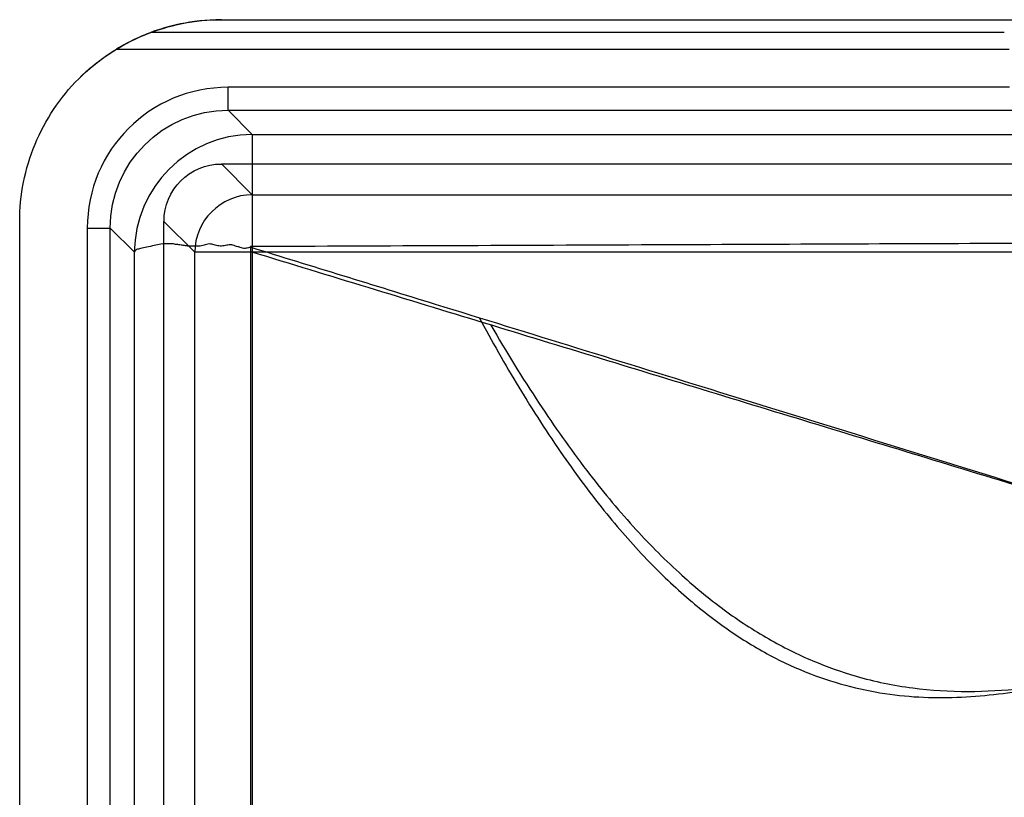
# Model space of a CAD drawing. Units: millimetres. Extents: x 165 to 635, y 65 to 435.
# Drawn here: x 165 to 336, y 300 to 435 of the extents above; entities that cross this region are included whole.
import ezdxf
from ezdxf.lldxf.tags import DXFTag

# ---------------------------------------------------------------- set-up
doc = ezdxf.new("R2010")
doc.units = ezdxf.units.MM
for name, color, linetype, true_color in [('ORTHO$2', 7, 'CONTINUOUS', 0xffffff), ('VERASE001I10$000', 7, 'CONTINUOUS', 0xffffff), ('VERASE001I104$000', 7, 'CONTINUOUS', 0xffffff), ('VERASE001I106$000', 7, 'CONTINUOUS', 0xffffff), ('VERASE001I111$000', 7, 'CONTINUOUS', 0xffffff), ('VERASE001I15$000', 7, 'CONTINUOUS', 0xffffff), ('VERASE001I153$000', 7, 'CONTINUOUS', 0xffffff), ('VERASE001I156$000', 7, 'CONTINUOUS', 0xffffff), ('VERASE001I176$000', 7, 'CONTINUOUS', 0xffffff), ('VERASE001I20$000', 7, 'CONTINUOUS', 0xffffff), ('VERASE001I201$000', 7, 'CONTINUOUS', 0xffffff), ('VERASE001I21$000', 7, 'CONTINUOUS', 0xffffff), ('VERASE001I23$000', 7, 'CONTINUOUS', 0xffffff), ('VERASE001I246$000', 7, 'CONTINUOUS', 0xffffff), ('VERASE001I26$000', 7, 'CONTINUOUS', 0xffffff), ('VERASE001I28$000', 7, 'CONTINUOUS', 0xffffff), ('VERASE001I297$000', 7, 'CONTINUOUS', 0xffffff), ('VERASE001I298$000', 7, 'CONTINUOUS', 0xffffff), ('VERASE001I299$000', 7, 'CONTINUOUS', 0xffffff), ('VERASE001I3$000', 7, 'CONTINUOUS', 0xffffff), ('VERASE001I301$000', 7, 'CONTINUOUS', 0xffffff), ('VERASE001I308$000', 7, 'CONTINUOUS', 0xffffff), ('VERASE001I309$000', 7, 'CONTINUOUS', 0xffffff), ('VERASE001I312$000', 7, 'CONTINUOUS', 0xffffff), ('VERASE001I36$010', 7, 'CONTINUOUS', 0xffffff), ('VERASE001I37$000', 7, 'CONTINUOUS', 0xffffff), ('VERASE001I39$000', 7, 'CONTINUOUS', 0xffffff), ('VERASE001I4$000', 7, 'CONTINUOUS', 0xffffff), ('VERASE001I43$000', 7, 'CONTINUOUS', 0xffffff), ('VERASE001I44$000', 7, 'CONTINUOUS', 0xffffff), ('VERASE001I49$000', 7, 'CONTINUOUS', 0xffffff), ('VERASE001I51$000', 7, 'CONTINUOUS', 0xffffff), ('VERASE001I57$010', 7, 'CONTINUOUS', 0xffffff), ('VERASE001I59$001', 7, 'CONTINUOUS', 0xffffff), ('VERASE001I60$000', 7, 'CONTINUOUS', 0xffffff), ('VERASE001I61$000', 7, 'CONTINUOUS', 0xffffff), ('VERASE001I64$001', 7, 'CONTINUOUS', 0xffffff), ('VERASE001I67$000', 7, 'CONTINUOUS', 0xffffff), ('VERASE001I69$000', 7, 'CONTINUOUS', 0xffffff), ('VERASE001I8$000', 7, 'CONTINUOUS', 0xffffff), ('VERASE001I91$000', 7, 'CONTINUOUS', 0xffffff), ('VERASE001I94$000', 7, 'CONTINUOUS', 0xffffff), ('VERASE001I95$000', 7, 'CONTINUOUS', 0xffffff), ('VMODIFIED001I10$001', 7, 'CONTINUOUS', 0xffffff), ('VMODIFIED001I10$100', 7, 'CONTINUOUS', 0xffffff), ('VMODIFIED001I106$010', 7, 'CONTINUOUS', 0xffffff), ('VMODIFIED001I111$001', 7, 'CONTINUOUS', 0xffffff), ('VMODIFIED001I15$010', 7, 'CONTINUOUS', 0xffffff), ('VMODIFIED001I15$100', 7, 'CONTINUOUS', 0xffffff), ('VMODIFIED001I153$100', 7, 'CONTINUOUS', 0xffffff), ('VMODIFIED001I156$010', 7, 'CONTINUOUS', 0xffffff), ('VMODIFIED001I20$010', 7, 'CONTINUOUS', 0xffffff), ('VMODIFIED001I20$100', 7, 'CONTINUOUS', 0xffffff), ('VMODIFIED001I21$100', 7, 'CONTINUOUS', 0xffffff), ('VMODIFIED001I23$001', 7, 'CONTINUOUS', 0xffffff), ('VMODIFIED001I23$100', 7, 'CONTINUOUS', 0xffffff), ('VMODIFIED001I246$001', 7, 'CONTINUOUS', 0xffffff), ('VMODIFIED001I26$001', 7, 'CONTINUOUS', 0xffffff), ('VMODIFIED001I26$010', 7, 'CONTINUOUS', 0xffffff), ('VMODIFIED001I26$100', 7, 'CONTINUOUS', 0xffffff), ('VMODIFIED001I28$010', 7, 'CONTINUOUS', 0xffffff), ('VMODIFIED001I28$100', 7, 'CONTINUOUS', 0xffffff), ('VMODIFIED001I297$100', 7, 'CONTINUOUS', 0xffffff), ('VMODIFIED001I299$001', 7, 'CONTINUOUS', 0xffffff), ('VMODIFIED001I3$100', 7, 'CONTINUOUS', 0xffffff), ('VMODIFIED001I308$100', 7, 'CONTINUOUS', 0xffffff), ('VMODIFIED001I36$001', 7, 'CONTINUOUS', 0xffffff), ('VMODIFIED001I36$100', 7, 'CONTINUOUS', 0xffffff), ('VMODIFIED001I37$010', 7, 'CONTINUOUS', 0xffffff), ('VMODIFIED001I37$100', 7, 'CONTINUOUS', 0xffffff), ('VMODIFIED001I39$001', 7, 'CONTINUOUS', 0xffffff), ('VMODIFIED001I39$100', 7, 'CONTINUOUS', 0xffffff), ('VMODIFIED001I4$100', 7, 'CONTINUOUS', 0xffffff), ('VMODIFIED001I43$001', 7, 'CONTINUOUS', 0xffffff), ('VMODIFIED001I43$010', 7, 'CONTINUOUS', 0xffffff), ('VMODIFIED001I44$010', 7, 'CONTINUOUS', 0xffffff), ('VMODIFIED001I49$001', 7, 'CONTINUOUS', 0xffffff), ('VMODIFIED001I57$001', 7, 'CONTINUOUS', 0xffffff), ('VMODIFIED001I59$010', 7, 'CONTINUOUS', 0xffffff), ('VMODIFIED001I60$010', 7, 'CONTINUOUS', 0xffffff), ('VMODIFIED001I61$001', 7, 'CONTINUOUS', 0xffffff), ('VMODIFIED001I61$010', 7, 'CONTINUOUS', 0xffffff), ('VMODIFIED001I64$010', 7, 'CONTINUOUS', 0xffffff), ('VMODIFIED001I67$010', 7, 'CONTINUOUS', 0xffffff), ('VMODIFIED001I69$001', 7, 'CONTINUOUS', 0xffffff), ('VMODIFIED001I8$001', 7, 'CONTINUOUS', 0xffffff), ('VMODIFIED001I8$100', 7, 'CONTINUOUS', 0xffffff), ('VMODIFIED001I94$010', 7, 'CONTINUOUS', 0xffffff), ('VMODIFIED001I95$001', 7, 'CONTINUOUS', 0xffffff), ('VMODIFIED001I95$010', 7, 'CONTINUOUS', 0xffffff)]:
    doc.layers.add(name, color=color, linetype=linetype, true_color=true_color)
tags = doc.linetypes.add('DOT', pattern=[10, 0, -10]).pattern_tags.tags
tags[6:7] = [DXFTag(74, 4), DXFTag(75, 0), DXFTag(340, '0'), DXFTag(46, 0.0), DXFTag(50, 0.0), DXFTag(44, 0.0), DXFTag(45, 0.0)]
tags[4:5] = [DXFTag(74, 4), DXFTag(75, 0), DXFTag(340, '0'), DXFTag(46, 0.0), DXFTag(50, 0.0), DXFTag(44, 0.0), DXFTag(45, 0.0)]

msp = doc.modelspace()

# ---------------------------------------------------------------- linework, layer by layer
at = {"layer": 'ORTHO$2', "color": 155, "linetype": 'Continuous'}
msp.add_open_spline([(244.63, 383.41, 166.05), (246.8, 379.3, 165.94), (251.42, 371.17, 165.71), (258.75, 359.77, 165.33), (266.31, 349.61, 164.94), (273.77, 341.14, 164.56), (281.14, 334.19, 164.18), (288.42, 328.65, 163.81), (295.61, 324.37, 163.45), (302.7, 321.24, 163.1), (309.68, 319.13, 162.75), (316.53, 317.9, 162.41), (323.24, 317.44, 162.07), (331.9, 317.69, 161.64), (340.16, 318.87, 161.23), (346.08, 320.41, 160.94), (347.88, 320.94, 160.85)], degree=3, knots=[0, 0, 0, 0, 0.104707, 0.211381, 0.306193, 0.390678, 0.466354, 0.534713, 0.597187, 0.655107, 0.709643, 0.761767, 0.812219, 0.861509, 0.957579, 1, 1, 1, 1], dxfattribs=at)
at = {"layer": 'ORTHO$2', "color": 155, "linetype": 'DOT'}
msp.add_open_spline([(246.65, 382.09, 177.97), (249.3, 377.45, 177.83), (254.58, 368.89, 177.56), (262.79, 357.21, 177.14), (270.87, 347.41, 176.73), (278.84, 339.31, 176.32), (286.72, 332.78, 175.92), (294.5, 327.67, 175.52), (302.18, 323.83, 175.14), (310.51, 320.87, 174.72), (319.56, 318.99, 174.27), (329.22, 318.41, 173.79), (340.07, 319.07, 173.25), (351.42, 321.17, 172.69), (359.54, 323.3, 172.28), (363.23, 324.43, 172.09)], degree=3, knots=[0, 0, 0, 0, 0.110909, 0.209374, 0.296952, 0.37518, 0.445572, 0.509596, 0.568632, 0.623919, 0.693553, 0.760215, 0.825026, 0.91968, 1, 1, 1, 1], dxfattribs=at)
at = {"layer": 'VERASE001I10$000', "color": 7, "linetype": 'Continuous'}
msp.add_line((195.33, 105.29, 189.13), (195.33, 394.71, 189.13), dxfattribs=at)
at = {"layer": 'VERASE001I104$000', "color": 7, "linetype": 'Continuous'}
msp.add_line((336.49, 423.29, 239.5), (201.12, 423.29, 239.5), dxfattribs=at)
at = {"layer": 'VERASE001I106$000', "color": 7, "linetype": 'Continuous'}
msp.add_line((201.12, 419.3, 235.85), (598.88, 419.3, 235.85), dxfattribs=at)
at = {"layer": 'VERASE001I111$000', "color": 7, "linetype": 'Continuous', "extrusion": (0, 1, 0)}
msp.add_arc((-176.71, 235.5, 398.88), 4, 90, 175, dxfattribs=at)
at = {"layer": 'VERASE001I15$000', "color": 7, "linetype": 'Continuous'}
msp.add_line((205.29, 404.67, 189.13), (594.71, 404.67, 189.13), dxfattribs=at)
at = {"layer": 'VERASE001I153$000', "color": 7, "linetype": 'Continuous'}
msp.add_line((199.96, 435, 250), (600.04, 435, 250), dxfattribs=at)
at = {"layer": 'VERASE001I156$000', "color": 7, "linetype": 'Continuous'}
msp.add_line((335.6, 432.78, 241.72), (187.7, 432.78, 241.72), dxfattribs=at)
at = {"layer": 'VERASE001I176$000', "color": 7, "linetype": 'Continuous'}
msp.add_line((181.75, 429.88, 239.5), (336.46, 429.88, 239.5), dxfattribs=at)
at = {"layer": 'VERASE001I20$000', "color": 7, "linetype": 'Continuous'}
msp.add_line((199.96, 410, 250), (205.29, 404.67, 189.13), dxfattribs=at)
at = {"layer": 'VERASE001I201$000', "color": 7, "linetype": 'Continuous'}
msp.add_line((176.71, 398.88, 239.5), (176.71, 254.58, 239.5), dxfattribs=at)
at = {"layer": 'VERASE001I21$000', "color": 7, "linetype": 'Continuous', "extrusion": (0, 0, -1)}
msp.add_ellipse((200.04, 399.96, 250), major_axis=(7.12, -7.12), ratio=0.992433, start_param=2.359993, end_param=3.923193, dxfattribs=at)
at = {"layer": 'VERASE001I23$000', "color": 7, "linetype": 'Continuous'}
msp.add_line((195.33, 394.71, 189.13), (190, 400.04, 250), dxfattribs=at)
at = {"layer": 'VERASE001I246$000', "color": 7, "linetype": 'Continuous'}
msp.add_line((180.7, 253.22, 235.85), (180.7, 398.88, 235.85), dxfattribs=at)
at = {"layer": 'VERASE001I26$000', "color": 7, "linetype": 'Continuous', "extrusion": (-0.086827, 0.086827, 0.992433)}
msp.add_arc((-424.26, -109.6, 205.01), 10, 225.2176, 314.7824, dxfattribs=at)
at = {"layer": 'VERASE001I28$000', "color": 7, "linetype": 'Continuous', "extrusion": (-1, -2.77556e-15, 0)}
msp.add_arc((-394.71, 190, -205.29), 10, 185, 270, dxfattribs=at)
at = {"layer": 'VERASE001I297$000', "color": 7, "linetype": 'Continuous'}
msp.add_open_spline([(165, 400.04, 250), (165, 404.58, 250), (166.81, 413.76, 250), (174.59, 425.41, 250), (186.24, 433.19, 250), (195.42, 435, 250), (199.96, 435, 250)], degree=3, dxfattribs=at)
at = {"layer": 'VERASE001I298$000', "color": 7, "linetype": 'Continuous'}
msp.add_open_spline([(165, 400.04, 239.5), (165, 404.58, 239.5), (166.81, 413.76, 239.5), (173.56, 423.87, 239.5), (179.38, 428.44, 239.5), (181.75, 429.88, 239.5)], degree=3, knots=[0, 0, 0, 0, 0.384021, 0.768043, 1, 1, 1, 1], dxfattribs=at)
at = {"layer": 'VERASE001I299$000', "color": 7, "linetype": 'Continuous'}
msp.add_line((165, 400.04, 239.5), (165, 400.04, 250), dxfattribs=at)
at = {"layer": 'VERASE001I3$000', "color": 7, "linetype": 'Continuous'}
msp.add_line((199.96, 410, 250), (600.04, 410, 250), dxfattribs=at)
at = {"layer": 'VERASE001I301$000', "color": 7, "linetype": 'Continuous'}
msp.add_open_spline([(199.96, 435, 250), (197.33, 435, 250), (194.91, 434.69, 248.85), (190.83, 433.85, 245.7), (189.18, 433.33, 243.78), (187.7, 432.78, 241.72)], degree=3, knots=[0, 0, 0, 0, 0.5, 0.5, 1, 1, 1, 1], dxfattribs=at)
at = {"layer": 'VERASE001I308$000', "color": 7, "linetype": 'Continuous'}
msp.add_line((165, 99.96, 250), (165, 400.04, 250), dxfattribs=at)
at = {"layer": 'VERASE001I309$000', "color": 7, "linetype": 'Continuous'}
msp.add_line((165, 99.96, 239.5), (165, 400.04, 239.5), dxfattribs=at)
at = {"layer": 'VERASE001I312$000', "color": 7, "linetype": 'Continuous'}
msp.add_open_spline([(187.7, 432.78, 241.72), (187.35, 432.65, 241.24), (186.86, 432.46, 240.93), (185.88, 432.05, 240.39), (185.37, 431.82, 240.19), (183.81, 431.07, 239.68), (182.77, 430.51, 239.5), (181.75, 429.88, 239.5)], degree=3, knots=[0, 0, 0, 0, 0.25, 0.25, 0.5, 0.5, 1, 1, 1, 1], dxfattribs=at)
at = {"layer": 'VERASE001I36$010', "color": 7, "linetype": 'Continuous'}
msp.add_open_spline([(366.22, 345.59, 172.09), (205.29, 394.71, 180)], degree=1, dxfattribs=at)
at = {"layer": 'VERASE001I37$000', "color": 7, "linetype": 'Continuous'}
msp.add_open_spline([(205.29, 394.71, 180), (205.29, 370.59, 180), (205.29, 322.36, 180), (205.29, 250, 180), (205.29, 177.64, 180), (205.29, 129.41, 180), (205.29, 105.29, 180)], degree=3, dxfattribs=at)
at = {"layer": 'VERASE001I39$000', "color": 7, "linetype": 'Continuous'}
msp.add_open_spline([(594.71, 394.71, 180), (578.49, 394.71, 180), (546.03, 394.71, 180), (497.36, 394.71, 180), (448.68, 394.71, 180), (400, 394.71, 180), (351.32, 394.71, 180), (302.64, 394.71, 180), (253.97, 394.71, 180), (221.51, 394.71, 180), (205.29, 394.71, 180)], degree=3, dxfattribs=at)
at = {"layer": 'VERASE001I4$000', "color": 7, "linetype": 'Continuous'}
msp.add_line((190, 99.96, 250), (190, 400.04, 250), dxfattribs=at)
at = {"layer": 'VERASE001I43$000', "color": 7, "linetype": 'Continuous', "extrusion": (-0.086827, 0.086827, 0.992433)}
msp.add_arc((-424.26, -109.6, 205.01), 20.5, 225.2176, 314.7824, dxfattribs=at)
at = {"layer": 'VERASE001I44$000', "color": 7, "linetype": 'Continuous'}
msp.add_line((201.12, 419.3, 235.85), (205.29, 415.13, 188.21), dxfattribs=at)
at = {"layer": 'VERASE001I49$000', "color": 7, "linetype": 'Continuous'}
msp.add_line((184.87, 105.29, 188.21), (184.87, 394.71, 188.21), dxfattribs=at)
at = {"layer": 'VERASE001I51$000', "color": 7, "linetype": 'Continuous'}
msp.add_open_spline([(204.98, 395.56, 169.52), (204.97, 395.56, 169.52), (204.95, 395.56, 169.52), (204.92, 395.55, 169.52), (204.91, 395.55, 169.52), (204.9, 395.55, 169.52), (204.89, 395.55, 169.52), (204.88, 395.55, 169.52), (204.87, 395.55, 169.52), (204.86, 395.55, 169.52), (204.85, 395.55, 169.52), (204.84, 395.54, 169.52), (204.83, 395.54, 169.52), (204.56, 395.49, 169.53), (204.02, 395.24, 169.54), (203.19, 395.58, 169.62), (202.37, 395.76, 169.73), (201.52, 396.09, 169.89), (200.64, 395.84, 170.06), (199.75, 395.73, 170.28), (198.88, 395.89, 170.56), (198.05, 396.22, 170.87), (197.14, 396.03, 171.23), (196.28, 395.73, 171.6), (195.4, 395.74, 172.06), (194.55, 395.73, 172.56), (193.74, 395.83, 173.09), (192.96, 395.94, 173.66), (192.19, 396.05, 174.28), (191.63, 396.13, 174.77), (191.32, 396.19, 175.07), (191.24, 396.19, 175.14), (191.2, 396.19, 175.18), (191.16, 396.19, 175.22), (191.12, 396.19, 175.26), (191.08, 396.19, 175.3), (191.04, 396.19, 175.34), (190.99, 396.19, 175.38), (190.95, 396.19, 175.42), (190.91, 396.19, 175.46), (190.87, 396.19, 175.5), (190.83, 396.19, 175.54), (190.79, 396.19, 175.58), (190.75, 396.19, 175.62), (190.71, 396.19, 175.66), (190.6, 396.19, 175.77), (189.61, 396.19, 176.81), (187.61, 395.68, 179.31), (185.94, 395.35, 182.88), (185.12, 395.16, 186.09), (184.94, 394.85, 187.55), (184.87, 394.71, 188.21)], degree=3, knots=[0, 0, 0, 0, 0.001648, 0.001998, 0.00235, 0.002702, 0.003056, 0.003411, 0.003768, 0.004125, 0.004484, 0.004844, 0.005205, 0.005481, 0.031598, 0.060586, 0.0892, 0.117599, 0.148176, 0.178788, 0.208768, 0.238676, 0.27058, 0.303772, 0.336006, 0.368326, 0.400383, 0.432424, 0.464467, 0.498979, 0.505922, 0.507793, 0.509664, 0.511535, 0.513406, 0.515277, 0.517149, 0.51902, 0.520891, 0.522762, 0.524633, 0.526505, 0.528376, 0.530247, 0.532119, 0.534458, 0.545454, 0.673896, 0.851701, 0.932371, 1, 1, 1, 1], dxfattribs=at)
at = {"layer": 'VERASE001I57$010', "color": 7, "linetype": 'Continuous'}
msp.add_open_spline([(352.42, 349.94, 162.26), (330.39, 356.77, 163.34), (308.36, 363.61, 164.42), (269.9, 375.51, 166.31), (253.47, 380.59, 167.12), (226.35, 388.97, 168.45), (215.66, 392.26, 168.98), (204.98, 395.56, 169.5)], degree=3, knots=[0, 0, 0, 0, 0.448313, 0.448313, 0.782643, 0.782643, 1, 1, 1, 1], dxfattribs=at)
at = {"layer": 'VERASE001I59$001', "color": 7, "linetype": 'Continuous'}
msp.add_open_spline([(594.71, 395.73, 169.53), (565.56, 395.84, 169.53), (536.41, 395.97, 169.54), (499.9, 396.12, 169.55), (492.54, 396.15, 169.55), (470.45, 396.24, 169.56), (455.72, 396.29, 169.56), (427.33, 396.35, 169.57), (413.67, 396.36, 169.57), (389.58, 396.35, 169.57), (379.15, 396.34, 169.56), (358.3, 396.29, 169.56), (347.88, 396.26, 169.56), (316.61, 396.15, 169.55), (295.76, 396.06, 169.54), (251.7, 395.87, 169.53), (228.5, 395.77, 169.53), (205.29, 395.69, 169.52)], degree=3, knots=[0, 0, 0, 0, 0.224561, 0.224561, 0.28128, 0.28128, 0.394718, 0.394718, 0.500001, 0.500001, 0.580304, 0.580304, 0.660607, 0.660607, 0.821212, 0.821212, 1, 1, 1, 1], dxfattribs=at)
at = {"layer": 'VERASE001I60$000', "color": 7, "linetype": 'Continuous'}
msp.add_line((205.29, 415.13, 188.21), (594.71, 415.13, 188.21), dxfattribs=at)
at = {"layer": 'VERASE001I61$000', "color": 7, "linetype": 'Continuous'}
msp.add_open_spline([(205.29, 395.69, 169.52), (205.29, 395.69, 169.52), (205.29, 395.69, 169.52), (205.19, 395.69, 169.52), (205.1, 395.7, 169.52), (205, 395.71, 169.53)], degree=3, knots=[0, 0, 0, 0, 0.00829, 0.00829, 1, 1, 1, 1], dxfattribs=at)
at = {"layer": 'VERASE001I64$001', "color": 7, "linetype": 'Continuous'}
msp.add_open_spline([(204.98, 395.56, 169.5), (204.98, 374.37, 169.5), (204.98, 353.19, 169.5), (204.98, 304.67, 169.5), (204.98, 277.33, 169.5), (204.98, 236.33, 169.5), (204.99, 222.67, 169.5), (204.99, 181.67, 169.5), (205, 154.33, 169.5), (205.01, 119.68, 169.5), (205.01, 112.35, 169.5), (205.01, 105.03, 169.5)], degree=3, knots=[0, 0, 0, 0, 0.218763, 0.218763, 0.501004, 0.501004, 0.642124, 0.642124, 0.924364, 0.924364, 1, 1, 1, 1], dxfattribs=at)
at = {"layer": 'VERASE001I67$000', "color": 7, "linetype": 'Continuous', "extrusion": (-1, 0, 0)}
msp.add_arc((-394.71, 190, -205.29), 20.5, 185, 267.2595, dxfattribs=at)
at = {"layer": 'VERASE001I69$000', "color": 7, "linetype": 'Continuous'}
msp.add_line((184.87, 394.71, 188.21), (180.7, 398.88, 235.85), dxfattribs=at)
at = {"layer": 'VERASE001I8$000', "color": 7, "linetype": 'Continuous', "extrusion": (0, 1, 0)}
msp.add_arc((-205.29, 190, 394.71), 10, 270, 355, dxfattribs=at)
at = {"layer": 'VERASE001I91$000', "color": 7, "linetype": 'Continuous'}
msp.add_ellipse((201.31, 398.69, 239.5), major_axis=(17.46, -17.46), ratio=0.992433, start_param=2.359993, end_param=3.923193, dxfattribs=at)
at = {"layer": 'VERASE001I94$000', "color": 7, "linetype": 'Continuous', "extrusion": (-1, 0, 0)}
msp.add_arc((-423.29, 235.5, -201.12), 4, 5, 90, dxfattribs=at)
at = {"layer": 'VERASE001I95$000', "color": 7, "linetype": 'Continuous', "extrusion": (-0.01676, 0.01676, -0.999719)}
msp.add_ellipse((201.31, 398.69, 235.5), major_axis=(14.65, -14.65, -0.49), ratio=0.989243, start_param=2.359993, end_param=3.923193, dxfattribs=at)
at = {"layer": 'VMODIFIED001I10$001', "color": 155, "linetype": 'DOT'}
msp.add_line((195.33, 105.29, 189.13), (195.33, 394.71, 189.13), dxfattribs=at)
at = {"layer": 'VMODIFIED001I10$100', "color": 155, "linetype": 'Continuous'}
msp.add_line((195.33, 105.29, 189.13), (195.33, 394.71, 189.13), dxfattribs=at)
at = {"layer": 'VMODIFIED001I106$010', "color": 155, "linetype": 'DOT'}
msp.add_line((201.12, 419.3, 235.85), (598.88, 419.3, 235.85), dxfattribs=at)
at = {"layer": 'VMODIFIED001I111$001', "color": 155, "linetype": 'DOT', "extrusion": (0, 1, 0)}
msp.add_arc((-176.71, 235.5, 398.88), 4, 90, 175, dxfattribs=at)
at = {"layer": 'VMODIFIED001I15$010', "color": 155, "linetype": 'DOT'}
msp.add_line((205.29, 404.67, 189.13), (594.71, 404.67, 189.13), dxfattribs=at)
at = {"layer": 'VMODIFIED001I15$100', "color": 155, "linetype": 'Continuous'}
msp.add_line((205.29, 404.67, 189.13), (594.71, 404.67, 189.13), dxfattribs=at)
at = {"layer": 'VMODIFIED001I153$100', "color": 155, "linetype": 'Continuous'}
msp.add_line((199.96, 435, 250), (600.04, 435, 250), dxfattribs=at)
at = {"layer": 'VMODIFIED001I156$010', "color": 155, "linetype": 'DOT'}
msp.add_line((335.6, 432.78, 241.72), (187.7, 432.78, 241.72), dxfattribs=at)
at = {"layer": 'VMODIFIED001I20$010', "color": 155, "linetype": 'DOT'}
msp.add_line((199.96, 410, 250), (205.29, 404.67, 189.13), dxfattribs=at)
at = {"layer": 'VMODIFIED001I20$100', "color": 155, "linetype": 'Continuous'}
msp.add_line((199.96, 410, 250), (205.29, 404.67, 189.13), dxfattribs=at)
at = {"layer": 'VMODIFIED001I21$100', "color": 155, "linetype": 'Continuous', "extrusion": (0, 0, -1)}
msp.add_ellipse((200.04, 399.96, 250), major_axis=(7.12, -7.12), ratio=0.992433, start_param=2.359993, end_param=3.923193, dxfattribs=at)
at = {"layer": 'VMODIFIED001I23$001', "color": 155, "linetype": 'DOT'}
msp.add_line((195.33, 394.71, 189.13), (190, 400.04, 250), dxfattribs=at)
at = {"layer": 'VMODIFIED001I23$100', "color": 155, "linetype": 'Continuous'}
msp.add_line((195.33, 394.71, 189.13), (190, 400.04, 250), dxfattribs=at)
at = {"layer": 'VMODIFIED001I246$001', "color": 155, "linetype": 'DOT'}
msp.add_line((180.7, 253.22, 235.85), (180.7, 398.88, 235.85), dxfattribs=at)
at = {"layer": 'VMODIFIED001I26$001', "color": 155, "linetype": 'DOT', "extrusion": (-0.086827, 0.086827, 0.992433)}
msp.add_arc((-424.26, -109.6, 205.01), 10, 225.2176, 314.7824, dxfattribs=at)
at = {"layer": 'VMODIFIED001I26$010', "color": 155, "linetype": 'DOT', "extrusion": (-0.086827, 0.086827, 0.992433)}
msp.add_arc((-424.26, -109.6, 205.01), 10, 225.2176, 314.7824, dxfattribs=at)
at = {"layer": 'VMODIFIED001I26$100', "color": 155, "linetype": 'Continuous', "extrusion": (-0.086827, 0.086827, 0.992433)}
msp.add_arc((-424.26, -109.6, 205.01), 10, 225.2176, 314.7824, dxfattribs=at)
at = {"layer": 'VMODIFIED001I28$010', "color": 155, "linetype": 'DOT', "extrusion": (-1, -2.77556e-15, 0)}
msp.add_arc((-394.71, 190, -205.29), 10, 185, 270, dxfattribs=at)
at = {"layer": 'VMODIFIED001I28$100', "color": 155, "linetype": 'Continuous', "extrusion": (-1, -2.77556e-15, 0)}
msp.add_arc((-394.71, 190, -205.29), 10, 185, 270, dxfattribs=at)
at = {"layer": 'VMODIFIED001I297$100', "color": 155, "linetype": 'Continuous'}
msp.add_open_spline([(165, 400.04, 250), (165, 404.58, 250), (166.81, 413.76, 250), (174.59, 425.41, 250), (186.24, 433.19, 250), (195.42, 435, 250), (199.96, 435, 250)], degree=3, dxfattribs=at)
at = {"layer": 'VMODIFIED001I299$001', "color": 155, "linetype": 'DOT'}
msp.add_line((165, 400.04, 239.5), (165, 400.04, 250), dxfattribs=at)
at = {"layer": 'VMODIFIED001I3$100', "color": 155, "linetype": 'Continuous'}
msp.add_line((199.96, 410, 250), (600.04, 410, 250), dxfattribs=at)
at = {"layer": 'VMODIFIED001I308$100', "color": 155, "linetype": 'Continuous'}
msp.add_line((165, 99.96, 250), (165, 400.04, 250), dxfattribs=at)
at = {"layer": 'VMODIFIED001I36$001', "color": 155, "linetype": 'DOT'}
msp.add_open_spline([(366.22, 345.59, 172.09), (205.29, 394.71, 180)], degree=1, dxfattribs=at)
at = {"layer": 'VMODIFIED001I36$100', "color": 155, "linetype": 'Continuous'}
msp.add_open_spline([(366.22, 345.59, 172.09), (205.29, 394.71, 180)], degree=1, dxfattribs=at)
at = {"layer": 'VMODIFIED001I37$010', "color": 155, "linetype": 'DOT'}
msp.add_open_spline([(205.29, 394.71, 180), (205.29, 370.59, 180), (205.29, 322.36, 180), (205.29, 250, 180), (205.29, 177.64, 180), (205.29, 129.41, 180), (205.29, 105.29, 180)], degree=3, dxfattribs=at)
at = {"layer": 'VMODIFIED001I37$100', "color": 155, "linetype": 'Continuous'}
msp.add_open_spline([(205.29, 394.71, 180), (205.29, 370.59, 180), (205.29, 322.36, 180), (205.29, 250, 180), (205.29, 177.64, 180), (205.29, 129.41, 180), (205.29, 105.29, 180)], degree=3, dxfattribs=at)
at = {"layer": 'VMODIFIED001I39$001', "color": 155, "linetype": 'DOT'}
msp.add_open_spline([(594.71, 394.71, 180), (578.49, 394.71, 180), (546.03, 394.71, 180), (497.36, 394.71, 180), (448.68, 394.71, 180), (400, 394.71, 180), (351.32, 394.71, 180), (302.64, 394.71, 180), (253.97, 394.71, 180), (221.51, 394.71, 180), (205.29, 394.71, 180)], degree=3, dxfattribs=at)
at = {"layer": 'VMODIFIED001I39$100', "color": 155, "linetype": 'Continuous'}
msp.add_open_spline([(594.71, 394.71, 180), (578.49, 394.71, 180), (546.03, 394.71, 180), (497.36, 394.71, 180), (448.68, 394.71, 180), (400, 394.71, 180), (351.32, 394.71, 180), (302.64, 394.71, 180), (253.97, 394.71, 180), (221.51, 394.71, 180), (205.29, 394.71, 180)], degree=3, dxfattribs=at)
at = {"layer": 'VMODIFIED001I4$100', "color": 155, "linetype": 'Continuous'}
msp.add_line((190, 99.96, 250), (190, 400.04, 250), dxfattribs=at)
at = {"layer": 'VMODIFIED001I43$001', "color": 155, "linetype": 'DOT', "extrusion": (-0.086827, 0.086827, 0.992433)}
msp.add_arc((-424.26, -109.6, 205.01), 20.5, 225.2176, 314.7824, dxfattribs=at)
at = {"layer": 'VMODIFIED001I43$010', "color": 155, "linetype": 'DOT', "extrusion": (-0.086827, 0.086827, 0.992433)}
msp.add_arc((-424.26, -109.6, 205.01), 20.5, 225.2176, 314.7824, dxfattribs=at)
at = {"layer": 'VMODIFIED001I44$010', "color": 155, "linetype": 'DOT'}
msp.add_line((201.12, 419.3, 235.85), (205.29, 415.13, 188.21), dxfattribs=at)
at = {"layer": 'VMODIFIED001I49$001', "color": 155, "linetype": 'DOT'}
msp.add_line((184.87, 105.29, 188.21), (184.87, 394.71, 188.21), dxfattribs=at)
at = {"layer": 'VMODIFIED001I57$001', "color": 155, "linetype": 'DOT'}
msp.add_open_spline([(352.42, 349.94, 162.26), (330.39, 356.77, 163.34), (308.36, 363.61, 164.42), (269.9, 375.51, 166.31), (253.47, 380.59, 167.12), (226.35, 388.97, 168.45), (215.66, 392.26, 168.98), (204.98, 395.56, 169.5)], degree=3, knots=[0, 0, 0, 0, 0.448313, 0.448313, 0.782643, 0.782643, 1, 1, 1, 1], dxfattribs=at)
at = {"layer": 'VMODIFIED001I59$010', "color": 155, "linetype": 'DOT'}
msp.add_open_spline([(594.71, 395.73, 169.53), (565.56, 395.84, 169.53), (536.41, 395.97, 169.54), (499.9, 396.12, 169.55), (492.54, 396.15, 169.55), (470.45, 396.24, 169.56), (455.72, 396.29, 169.56), (427.33, 396.35, 169.57), (413.67, 396.36, 169.57), (389.58, 396.35, 169.57), (379.15, 396.34, 169.56), (358.3, 396.29, 169.56), (347.88, 396.26, 169.56), (316.61, 396.15, 169.55), (295.76, 396.06, 169.54), (251.7, 395.87, 169.53), (228.5, 395.77, 169.53), (205.29, 395.69, 169.52)], degree=3, knots=[0, 0, 0, 0, 0.224561, 0.224561, 0.28128, 0.28128, 0.394718, 0.394718, 0.500001, 0.500001, 0.580304, 0.580304, 0.660607, 0.660607, 0.821212, 0.821212, 1, 1, 1, 1], dxfattribs=at)
at = {"layer": 'VMODIFIED001I60$010', "color": 155, "linetype": 'DOT'}
msp.add_line((205.29, 415.13, 188.21), (594.71, 415.13, 188.21), dxfattribs=at)
at = {"layer": 'VMODIFIED001I61$001', "color": 155, "linetype": 'DOT'}
msp.add_open_spline([(205.29, 395.69, 169.52), (205.29, 395.69, 169.52), (205.29, 395.69, 169.52), (205.19, 395.69, 169.52), (205.1, 395.7, 169.52), (205, 395.71, 169.53)], degree=3, knots=[0, 0, 0, 0, 0.00829, 0.00829, 1, 1, 1, 1], dxfattribs=at)
at = {"layer": 'VMODIFIED001I61$010', "color": 155, "linetype": 'DOT'}
msp.add_open_spline([(205.29, 395.69, 169.52), (205.29, 395.69, 169.52), (205.29, 395.69, 169.52), (205.19, 395.69, 169.52), (205.1, 395.7, 169.52), (205, 395.71, 169.53)], degree=3, knots=[0, 0, 0, 0, 0.00829, 0.00829, 1, 1, 1, 1], dxfattribs=at)
at = {"layer": 'VMODIFIED001I64$010', "color": 155, "linetype": 'Continuous'}
msp.add_open_spline([(204.98, 395.56, 169.5), (204.98, 374.37, 169.5), (204.98, 353.19, 169.5), (204.98, 304.67, 169.5), (204.98, 277.33, 169.5), (204.98, 236.33, 169.5), (204.99, 222.67, 169.5), (204.99, 181.67, 169.5), (205, 154.33, 169.5), (205.01, 119.68, 169.5), (205.01, 112.35, 169.5), (205.01, 105.03, 169.5)], degree=3, knots=[0, 0, 0, 0, 0.218763, 0.218763, 0.501004, 0.501004, 0.642124, 0.642124, 0.924364, 0.924364, 1, 1, 1, 1], dxfattribs=at)
at = {"layer": 'VMODIFIED001I67$010', "color": 155, "linetype": 'DOT', "extrusion": (-1, 0, 0)}
msp.add_arc((-394.71, 190, -205.29), 20.5, 185, 267.2595, dxfattribs=at)
at = {"layer": 'VMODIFIED001I69$001', "color": 155, "linetype": 'DOT'}
msp.add_line((184.87, 394.71, 188.21), (180.7, 398.88, 235.85), dxfattribs=at)
at = {"layer": 'VMODIFIED001I8$001', "color": 155, "linetype": 'DOT', "extrusion": (0, 1, 0)}
msp.add_arc((-205.29, 190, 394.71), 10, 270, 355, dxfattribs=at)
at = {"layer": 'VMODIFIED001I8$100', "color": 155, "linetype": 'Continuous', "extrusion": (0, 1, 0)}
msp.add_arc((-205.29, 190, 394.71), 10, 270, 355, dxfattribs=at)
at = {"layer": 'VMODIFIED001I94$010', "color": 155, "linetype": 'DOT', "extrusion": (-1, 0, 0)}
msp.add_arc((-423.29, 235.5, -201.12), 4, 5, 90, dxfattribs=at)
at = {"layer": 'VMODIFIED001I95$001', "color": 155, "linetype": 'DOT', "extrusion": (-0.01676, 0.01676, -0.999719)}
msp.add_ellipse((201.31, 398.69, 235.5), major_axis=(14.65, -14.65, -0.49), ratio=0.989243, start_param=2.359993, end_param=3.923193, dxfattribs=at)
at = {"layer": 'VMODIFIED001I95$010', "color": 155, "linetype": 'DOT', "extrusion": (-0.01676, 0.01676, -0.999719)}
msp.add_ellipse((201.31, 398.69, 235.5), major_axis=(14.65, -14.65, -0.49), ratio=0.989243, start_param=2.359993, end_param=3.923193, dxfattribs=at)

doc.saveas('drawing.dxf')
